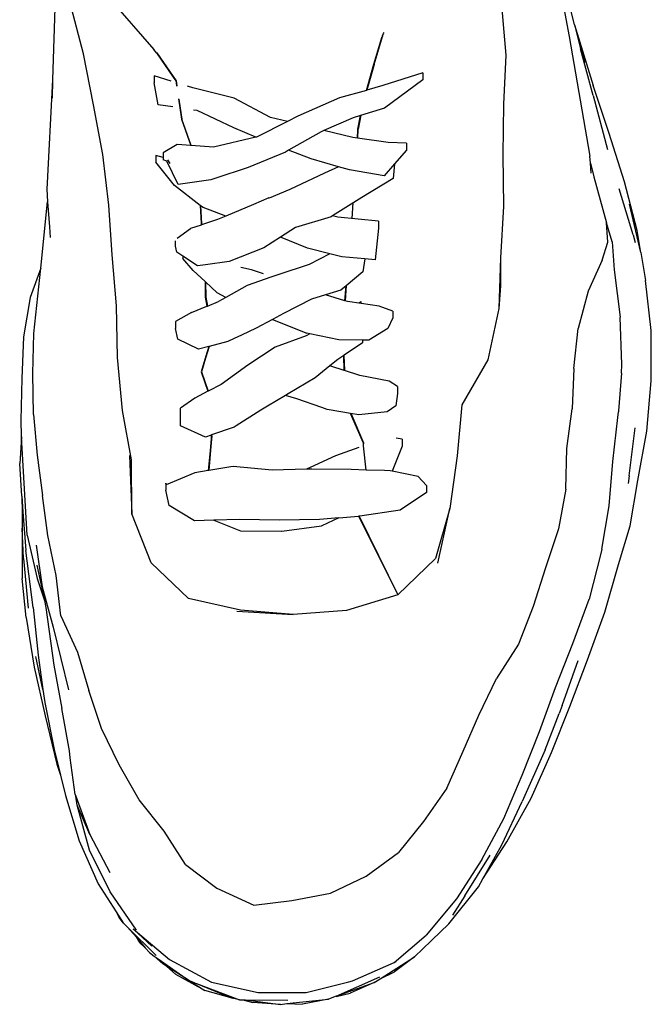
# Model space of a CAD drawing. Units: metres. Extents: x 0.089 to 0.843, y -0.097 to 0.176.
# Drawn here: x 0.191 to 0.287, y -0.097 to 0.053 of the extents above; entities that cross this region are included whole.
import ezdxf

# ---------------------------------------------------------------- set-up
doc = ezdxf.new("R2010")
doc.units = ezdxf.units.M
doc.layers.add('Edges', color=7, linetype='Continuous')

# ---------------------------------------------------------------- blocks, each defined once
blk = doc.blocks.new('neakerspl')
at = {"layer": 'Edges'}
for p, q in [((0.2706, 0.07396), (0.2749, 0.05079)), ((0.19637, 0.05905), (0.1959, 0.04417)), ((0.26423, 0.0592), (0.26521, 0.04796)), ((0.27573, 0.05258), (0.27405, 0.05935)), ((0.20063, 0.04814), (0.19854, 0.05612)), ((0.2048, 0.05643), (0.2114, 0.04882)), ((0.24638, 0.05094), (0.24651, 0.05127)), ((0.24651, 0.05127), (0.24663, 0.05144)), ((0.27573, 0.05258), (0.27734, 0.04691)), ((0.27573, 0.05258), (0.27859, 0.0433)), ((0.27573, 0.05258), (0.27664, 0.04891)), ((0.24502, 0.04656), (0.24632, 0.05084)), ((0.24508, 0.04655), (0.24638, 0.05084)), ((0.24638, 0.05094), (0.24638, 0.05084)), ((0.2749, 0.05079), (0.27809, 0.03253)), ((0.21178, 0.04831), (0.2114, 0.04882)), ((0.21178, 0.04831), (0.21436, 0.04462)), ((0.21178, 0.04831), (0.21185, 0.04831)), ((0.21185, 0.04831), (0.21437, 0.04469)), ((0.27857, 0.04177), (0.27664, 0.04891)), ((0.20218, 0.04034), (0.20063, 0.04814)), ((0.26521, 0.04796), (0.26488, 0.04045)), ((0.24389, 0.04258), (0.24502, 0.04656)), ((0.24508, 0.04655), (0.24396, 0.0426)), ((0.24502, 0.04656), (0.24508, 0.04655)), ((0.25251, 0.04525), (0.24642, 0.0433)), ((0.25251, 0.04525), (0.25251, 0.04419)), ((0.1959, 0.04417), (0.19502, 0.02749)), ((0.1959, 0.04417), (0.19582, 0.04138)), ((0.21404, 0.044), (0.21144, 0.04481)), ((0.21144, 0.04481), (0.21144, 0.04374)), ((0.21205, 0.04039), (0.21144, 0.04374)), ((0.21437, 0.04469), (0.21436, 0.04462)), ((0.21436, 0.04462), (0.21475, 0.04406)), ((0.21437, 0.04469), (0.21481, 0.04405)), ((0.21475, 0.04406), (0.21479, 0.04376)), ((0.21486, 0.04374), (0.21479, 0.04376)), ((0.21479, 0.04376), (0.21487, 0.04323)), ((0.21481, 0.04405), (0.21486, 0.04374)), ((0.21486, 0.04374), (0.21493, 0.04323)), ((0.25251, 0.04419), (0.24665, 0.03984)), ((0.21735, 0.04296), (0.21654, 0.04321)), ((0.22367, 0.04138), (0.21735, 0.04296)), ((0.24389, 0.04258), (0.23981, 0.04143)), ((0.24396, 0.0426), (0.24389, 0.04258)), ((0.24642, 0.0433), (0.24396, 0.0426)), ((0.28105, 0.03597), (0.27859, 0.0433)), ((0.21515, 0.04127), (0.21536, 0.03989)), ((0.21522, 0.04123), (0.21542, 0.03988)), ((0.22923, 0.03844), (0.22367, 0.04138)), ((0.23981, 0.04143), (0.23341, 0.03861)), ((0.27857, 0.04177), (0.28075, 0.03353)), ((0.2036, 0.03279), (0.20218, 0.04034)), ((0.21431, 0.04005), (0.21205, 0.04039)), ((0.21542, 0.03988), (0.21536, 0.03989)), ((0.21536, 0.03989), (0.21561, 0.03816)), ((0.21542, 0.03988), (0.21567, 0.03815)), ((0.21804, 0.03948), (0.21746, 0.03957)), ((0.22362, 0.03686), (0.21804, 0.03948)), ((0.24665, 0.03984), (0.24299, 0.03874)), ((0.26488, 0.04045), (0.26478, 0.03272)), ((0.21561, 0.03816), (0.21705, 0.03416)), ((0.21711, 0.03416), (0.21567, 0.03815)), ((0.23181, 0.0378), (0.2271, 0.03544)), ((0.23181, 0.0378), (0.22923, 0.03844)), ((0.23341, 0.03861), (0.23181, 0.0378)), ((0.24186, 0.0384), (0.23738, 0.03643)), ((0.24299, 0.03874), (0.24186, 0.0384)), ((0.24257, 0.03663), (0.24299, 0.03874)), ((0.24306, 0.03876), (0.24263, 0.03663)), ((0.227, 0.03542), (0.22362, 0.03686)), ((0.23698, 0.03626), (0.23199, 0.03342)), ((0.23738, 0.03643), (0.23698, 0.03626)), ((0.24184, 0.03536), (0.23738, 0.03643)), ((0.24253, 0.03526), (0.24257, 0.0366)), ((0.24257, 0.0366), (0.24257, 0.03663)), ((0.24263, 0.03663), (0.24257, 0.03663)), ((0.24263, 0.03663), (0.24257, 0.0366)), ((0.24259, 0.03525), (0.24263, 0.03663)), ((0.227, 0.03542), (0.22054, 0.03391)), ((0.2271, 0.03544), (0.227, 0.03542)), ((0.24253, 0.03526), (0.24184, 0.03536)), ((0.24725, 0.0346), (0.24253, 0.03526)), ((0.28338, 0.0286), (0.28105, 0.03597)), ((0.21496, 0.03432), (0.21283, 0.033)), ((0.21705, 0.03416), (0.21496, 0.03432)), ((0.21711, 0.03416), (0.21705, 0.03416)), ((0.22054, 0.03391), (0.21711, 0.03416)), ((0.23151, 0.03314), (0.22582, 0.0308)), ((0.23199, 0.03342), (0.23151, 0.03314)), ((0.23545, 0.03212), (0.23199, 0.03342)), ((0.25002, 0.0345), (0.24725, 0.0346)), ((0.25002, 0.03343), (0.2482, 0.03134)), ((0.25002, 0.0345), (0.25002, 0.03343)), ((0.20452, 0.02502), (0.2036, 0.03279)), ((0.21171, 0.03264), (0.21172, 0.03158)), ((0.21284, 0.03233), (0.21171, 0.03264)), ((0.21283, 0.033), (0.21284, 0.03233)), ((0.21284, 0.03233), (0.21284, 0.03193)), ((0.2134, 0.03177), (0.21284, 0.03193)), ((0.2151, 0.02818), (0.2134, 0.03177)), ((0.21347, 0.03194), (0.21382, 0.03137)), ((0.23962, 0.0309), (0.23545, 0.03212)), ((0.26478, 0.03272), (0.26485, 0.0248)), ((0.27816, 0.03144), (0.27809, 0.03253)), ((0.21453, 0.02803), (0.21172, 0.03158)), ((0.22582, 0.0308), (0.22086, 0.02916)), ((0.23962, 0.0309), (0.23747, 0.02993)), ((0.24132, 0.03041), (0.23962, 0.0309)), ((0.2466, 0.02952), (0.24132, 0.03041)), ((0.2482, 0.03134), (0.2466, 0.02952)), ((0.2482, 0.03134), (0.24797, 0.02912)), ((0.27816, 0.03144), (0.2787, 0.02936)), ((0.27826, 0.02991), (0.27816, 0.03144)), ((0.22011, 0.02891), (0.2151, 0.02818)), ((0.22086, 0.02916), (0.22011, 0.02891)), ((0.23747, 0.02993), (0.23217, 0.02743)), ((0.24797, 0.02912), (0.24318, 0.02621)), ((0.2787, 0.02936), (0.28061, 0.02234)), ((0.19502, 0.02749), (0.19515, 0.02551)), ((0.21848, 0.02498), (0.21453, 0.02803)), ((0.23217, 0.02743), (0.22904, 0.02611)), ((0.28469, 0.02046), (0.28255, 0.02752)), ((0.28531, 0.02113), (0.28338, 0.0286)), ((0.22898, 0.02613), (0.22665, 0.0251)), ((0.22898, 0.02613), (0.22904, 0.02611)), ((0.24318, 0.02621), (0.23869, 0.02337)), ((0.19409, 0.01538), (0.19515, 0.02551)), ((0.19515, 0.02551), (0.19541, 0.02173)), ((0.20503, 0.01742), (0.20452, 0.02502)), ((0.21848, 0.02498), (0.21862, 0.0222)), ((0.21855, 0.02493), (0.21848, 0.02498)), ((0.21855, 0.02493), (0.21868, 0.0222)), ((0.21893, 0.02464), (0.21855, 0.02493)), ((0.22239, 0.02334), (0.21893, 0.02464)), ((0.22665, 0.0251), (0.22239, 0.02334)), ((0.24185, 0.02537), (0.24166, 0.02296)), ((0.26485, 0.0248), (0.26443, 0.01698)), ((0.28587, 0.01776), (0.28412, 0.02515)), ((0.22111, 0.02281), (0.2187, 0.022)), ((0.22239, 0.02334), (0.22111, 0.02281)), ((0.2385, 0.02325), (0.23306, 0.02159)), ((0.23869, 0.02337), (0.2385, 0.02325)), ((0.23954, 0.02317), (0.23869, 0.02337)), ((0.24574, 0.02256), (0.23954, 0.02317)), ((0.19541, 0.02173), (0.19555, 0.02007)), ((0.21498, 0.01999), (0.21702, 0.02143)), ((0.21864, 0.02198), (0.21702, 0.02143)), ((0.21862, 0.0222), (0.21864, 0.02198)), ((0.2187, 0.022), (0.21864, 0.02198)), ((0.21868, 0.0222), (0.2187, 0.022)), ((0.23306, 0.02159), (0.23077, 0.02013)), ((0.24575, 0.02149), (0.24523, 0.01668)), ((0.24574, 0.02256), (0.24575, 0.02149)), ((0.28148, 0.0194), (0.28061, 0.02234)), ((0.2808, 0.01938), (0.28061, 0.02234)), ((0.28587, 0.01776), (0.28531, 0.02113)), ((0.23077, 0.02013), (0.22821, 0.01851)), ((0.23491, 0.01843), (0.23077, 0.02013)), ((0.28469, 0.02046), (0.285, 0.01932)), ((0.21471, 0.01888), (0.21471, 0.01956)), ((0.21471, 0.01873), (0.21471, 0.01888)), ((0.21489, 0.01781), (0.21471, 0.01873)), ((0.22821, 0.01851), (0.22292, 0.01642)), ((0.23833, 0.01759), (0.23491, 0.01843)), ((0.27998, 0.01661), (0.2808, 0.01938)), ((0.28148, 0.0194), (0.28181, 0.01515)), ((0.2057, 0.00965), (0.20503, 0.01742)), ((0.21581, 0.01722), (0.21489, 0.01781)), ((0.21581, 0.01722), (0.21581, 0.01688)), ((0.21806, 0.01575), (0.21581, 0.01722)), ((0.21741, 0.01502), (0.21581, 0.01688)), ((0.23833, 0.01759), (0.23514, 0.01594)), ((0.24016, 0.01714), (0.23833, 0.01759)), ((0.24368, 0.01682), (0.24016, 0.01714)), ((0.24368, 0.01682), (0.24334, 0.0148)), ((0.24523, 0.01668), (0.24368, 0.01682)), ((0.26443, 0.01698), (0.26417, 0.00924)), ((0.26443, 0.01698), (0.26441, 0.01269)), ((0.27998, 0.01661), (0.27784, 0.01186)), ((0.28587, 0.01776), (0.28659, 0.01352)), ((0.19409, 0.01538), (0.19247, 0.01088)), ((0.19304, 0.00538), (0.19409, 0.01538)), ((0.21928, 0.01591), (0.21806, 0.01575)), ((0.22292, 0.01642), (0.21928, 0.01591)), ((0.22635, 0.01511), (0.22469, 0.01548)), ((0.22815, 0.0145), (0.22635, 0.01511)), ((0.23514, 0.01594), (0.23038, 0.01437)), ((0.28181, 0.01515), (0.2827, 0.00791)), ((0.21924, 0.01333), (0.21741, 0.01502)), ((0.22929, 0.01399), (0.22564, 0.01271)), ((0.23038, 0.01437), (0.22929, 0.01399)), ((0.24334, 0.0148), (0.24079, 0.0127)), ((0.21924, 0.01333), (0.21926, 0.01096)), ((0.2193, 0.01327), (0.21924, 0.01333)), ((0.2193, 0.01327), (0.21932, 0.01095)), ((0.2211, 0.01161), (0.2193, 0.01327)), ((0.22564, 0.01271), (0.2224, 0.01089)), ((0.24079, 0.0127), (0.23997, 0.01203)), ((0.24061, 0.01041), (0.24079, 0.0127)), ((0.24068, 0.0104), (0.24085, 0.01276)), ((0.26441, 0.01269), (0.26417, 0.00924)), ((0.28744, 0.00585), (0.28659, 0.01352)), ((0.19247, 0.01088), (0.19146, 0.00488)), ((0.21926, 0.01096), (0.21952, 0.00955)), ((0.21932, 0.01095), (0.21958, 0.00958)), ((0.2224, 0.01089), (0.2211, 0.01161)), ((0.2224, 0.01089), (0.2213, 0.01027)), ((0.23548, 0.01065), (0.23122, 0.00845)), ((0.23763, 0.01131), (0.23548, 0.01065)), ((0.23997, 0.01203), (0.23763, 0.01131)), ((0.24061, 0.01041), (0.23763, 0.01131)), ((0.27784, 0.01186), (0.2763, 0.00614)), ((0.20583, 0.00174), (0.2057, 0.00965)), ((0.21713, 0.00859), (0.21952, 0.00955)), ((0.21952, 0.00955), (0.21958, 0.00958)), ((0.21958, 0.00958), (0.2213, 0.01027)), ((0.24102, 0.01029), (0.24061, 0.01041)), ((0.24309, 0.00998), (0.24102, 0.01029)), ((0.2428, 0.01011), (0.24286, 0.01014)), ((0.24286, 0.01014), (0.24298, 0.01022)), ((0.24298, 0.01022), (0.24308, 0.01029)), ((0.24308, 0.01022), (0.24308, 0.01029)), ((0.24309, 0.0101), (0.24308, 0.01022)), ((0.24309, 0.00998), (0.24309, 0.0101)), ((0.24587, 0.00957), (0.24309, 0.00998)), ((0.24796, 0.00883), (0.24587, 0.00957)), ((0.26417, 0.00924), (0.26247, 0.00139)), ((0.21713, 0.00859), (0.21468, 0.00721)), ((0.22954, 0.00754), (0.22703, 0.0062)), ((0.23122, 0.00845), (0.22954, 0.00754)), ((0.22954, 0.00754), (0.23477, 0.00544)), ((0.24796, 0.00777), (0.24718, 0.00618)), ((0.24796, 0.00883), (0.24796, 0.00777)), ((0.28295, 0.00063), (0.2827, 0.00791)), ((0.21468, 0.00721), (0.21468, 0.00614)), ((0.21508, 0.00453), (0.21468, 0.00614)), ((0.22703, 0.0062), (0.22479, 0.00516)), ((0.24718, 0.00618), (0.24428, 0.00437)), ((0.27561, 0.00002), (0.2763, 0.00614)), ((0.19146, 0.00488), (0.19118, -0.00151)), ((0.19289, -0.00073), (0.19304, 0.00538)), ((0.21823, 0.00298), (0.21508, 0.00453)), ((0.22368, 0.00465), (0.22269, 0.00419)), ((0.22479, 0.00516), (0.22368, 0.00465)), ((0.23471, 0.00505), (0.22994, 0.00332)), ((0.23523, 0.00534), (0.23471, 0.00505)), ((0.23523, 0.00534), (0.23477, 0.00544)), ((0.23966, 0.00442), (0.23523, 0.00534)), ((0.28747, -0.00185), (0.28744, 0.00585)), ((0.21978, 0.0034), (0.21823, 0.00298)), ((0.21985, 0.00342), (0.21931, 0.00162)), ((0.21978, 0.0034), (0.21933, 0.00191)), ((0.21985, 0.00342), (0.21978, 0.0034)), ((0.22269, 0.00419), (0.21985, 0.00342)), ((0.22994, 0.00332), (0.22576, 0.00054)), ((0.24331, 0.00438), (0.23966, 0.00442)), ((0.24331, 0.00396), (0.24049, 0.00207)), ((0.24331, 0.00438), (0.24331, 0.00396)), ((0.24428, 0.00437), (0.24331, 0.00438)), ((0.20659, -0.00639), (0.20583, 0.00174)), ((0.21933, 0.00191), (0.21862, -0.00049)), ((0.21931, 0.00162), (0.21868, -0.00049)), ((0.21933, 0.00191), (0.21931, 0.00162)), ((0.24043, 0.00203), (0.23951, 0.00141)), ((0.24046, 0.00205), (0.24043, 0.00203)), ((0.24049, -0.00025), (0.24043, 0.00203)), ((0.24049, 0.00207), (0.24046, 0.00205)), ((0.24046, 0.00205), (0.24055, -0.00027)), ((0.24055, -0.00027), (0.24049, 0.00207)), ((0.22576, 0.00054), (0.22168, -0.0024)), ((0.23833, 0.00045), (0.23607, -0.0014)), ((0.23951, 0.00141), (0.23833, 0.00045)), ((0.23845, 0.0004), (0.23833, 0.00045)), ((0.24049, -0.00025), (0.23845, 0.0004)), ((0.26247, 0.00139), (0.25851, -0.00554)), ((0.27561, 0.00002), (0.27536, -0.00612)), ((0.2829, -0.00067), (0.28295, 0.00063)), ((0.19299, -0.00698), (0.19289, -0.00073)), ((0.21862, -0.00049), (0.21965, -0.00345)), ((0.21868, -0.00049), (0.2197, -0.00342)), ((0.23607, -0.0014), (0.23194, -0.00385)), ((0.24055, -0.00027), (0.24049, -0.00025)), ((0.2429, -0.00101), (0.24055, -0.00027)), ((0.24738, -0.00189), (0.2429, -0.00101)), ((0.2829, -0.00067), (0.28247, -0.00643)), ((0.19118, -0.00151), (0.19104, -0.00793)), ((0.22168, -0.0024), (0.2197, -0.00342)), ((0.24868, -0.00273), (0.24738, -0.00189)), ((0.24868, -0.00273), (0.24868, -0.0038)), ((0.2868, -0.00953), (0.28747, -0.00185)), ((0.21764, -0.00448), (0.21548, -0.00604)), ((0.21965, -0.00345), (0.21764, -0.00448)), ((0.2197, -0.00342), (0.21965, -0.00345)), ((0.23153, -0.0041), (0.22875, -0.00573)), ((0.23194, -0.00385), (0.23153, -0.0041)), ((0.23324, -0.00461), (0.23153, -0.0041)), ((0.24868, -0.0038), (0.24842, -0.00565)), ((0.22875, -0.00573), (0.22775, -0.00631)), ((0.23707, -0.00593), (0.23324, -0.00461)), ((0.2379, -0.00621), (0.23707, -0.00593)), ((0.24842, -0.00565), (0.24708, -0.00658)), ((0.25851, -0.00554), (0.25776, -0.01329)), ((0.19299, -0.00698), (0.19357, -0.01319)), ((0.20795, -0.01393), (0.20659, -0.00639)), ((0.21545, -0.00766), (0.21548, -0.00604)), ((0.22775, -0.00631), (0.22399, -0.00873)), ((0.23997, -0.00658), (0.2379, -0.00621)), ((0.24149, -0.00684), (0.23997, -0.00658)), ((0.24344, -0.01136), (0.24149, -0.00684)), ((0.24276, -0.00707), (0.24149, -0.00684)), ((0.2435, -0.01136), (0.24156, -0.00686)), ((0.24708, -0.00658), (0.24276, -0.00707)), ((0.27453, -0.0122), (0.27536, -0.00612)), ((0.2816, -0.01418), (0.28237, -0.00744)), ((0.28237, -0.00744), (0.28246, -0.00661)), ((0.28247, -0.00643), (0.28246, -0.00661)), ((0.19104, -0.00793), (0.19112, -0.01033)), ((0.21545, -0.00872), (0.21545, -0.00766)), ((0.21927, -0.01045), (0.21545, -0.00872)), ((0.22368, -0.00894), (0.22023, -0.01012)), ((0.22399, -0.00873), (0.22368, -0.00894)), ((0.28411, -0.01635), (0.285, -0.00902)), ((0.19113, -0.0104), (0.19088, -0.01451)), ((0.19112, -0.01033), (0.19113, -0.0104)), ((0.19204, -0.02543), (0.19113, -0.0104)), ((0.22017, -0.01014), (0.21927, -0.01045)), ((0.22018, -0.01036), (0.22014, -0.01074)), ((0.22023, -0.01012), (0.22017, -0.01014)), ((0.22017, -0.01014), (0.22018, -0.01036)), ((0.22024, -0.01037), (0.2202, -0.01077)), ((0.22023, -0.01012), (0.22024, -0.01037)), ((0.28543, -0.01709), (0.2868, -0.00953)), ((0.22014, -0.01074), (0.21999, -0.01249)), ((0.2202, -0.01077), (0.22006, -0.01247)), ((0.22014, -0.01074), (0.2202, -0.01077)), ((0.24276, -0.01204), (0.23916, -0.0133)), ((0.24348, -0.01177), (0.24344, -0.01136)), ((0.2435, -0.0114), (0.24344, -0.01136)), ((0.2435, -0.01136), (0.24344, -0.01136)), ((0.24384, -0.0155), (0.24348, -0.01177)), ((0.2435, -0.0114), (0.2435, -0.01136)), ((0.24351, -0.01146), (0.2435, -0.0114)), ((0.24936, -0.01186), (0.24785, -0.01567)), ((0.24937, -0.01079), (0.24844, -0.01059)), ((0.24937, -0.01079), (0.24936, -0.01186)), ((0.19357, -0.01319), (0.19435, -0.01936)), ((0.20765, -0.01325), (0.20803, -0.02216)), ((0.21999, -0.01249), (0.21972, -0.01558)), ((0.22006, -0.01247), (0.21979, -0.01557)), ((0.22006, -0.01247), (0.21999, -0.01249)), ((0.23916, -0.0133), (0.23529, -0.01511)), ((0.25776, -0.01329), (0.25665, -0.02139)), ((0.27442, -0.01842), (0.27453, -0.0122)), ((0.1912, -0.01947), (0.19088, -0.01451)), ((0.20803, -0.02216), (0.20795, -0.01393)), ((0.22319, -0.01501), (0.21979, -0.01557)), ((0.2235, -0.01496), (0.22319, -0.01501)), ((0.22951, -0.01549), (0.2235, -0.01496)), ((0.28102, -0.02096), (0.2816, -0.01418)), ((0.21768, -0.01592), (0.2133, -0.01777)), ((0.21972, -0.01558), (0.21768, -0.01592)), ((0.21979, -0.01557), (0.21972, -0.01558)), ((0.23475, -0.01536), (0.22951, -0.01549)), ((0.23529, -0.01511), (0.23475, -0.01536)), ((0.23555, -0.01534), (0.23475, -0.01536)), ((0.24159, -0.01543), (0.23555, -0.01534)), ((0.24384, -0.0155), (0.24159, -0.01543)), ((0.24665, -0.01558), (0.24384, -0.0155)), ((0.24751, -0.0156), (0.24665, -0.01558)), ((0.24785, -0.01567), (0.24751, -0.0156)), ((0.25183, -0.01649), (0.24785, -0.01567)), ((0.25309, -0.01783), (0.25183, -0.01649)), ((0.28411, -0.01635), (0.28395, -0.01754)), ((0.21325, -0.0175), (0.21325, -0.01857)), ((0.2133, -0.01777), (0.21325, -0.0175)), ((0.25309, -0.01783), (0.2531, -0.0189)), ((0.28423, -0.02402), (0.28543, -0.01709)), ((0.1912, -0.01947), (0.1912, -0.02042)), ((0.1912, -0.01947), (0.19136, -0.02187)), ((0.1952, -0.02551), (0.19435, -0.01936)), ((0.21373, -0.02091), (0.21325, -0.01857)), ((0.2531, -0.0189), (0.24906, -0.02161)), ((0.27442, -0.01842), (0.27327, -0.02449)), ((0.1912, -0.02042), (0.19125, -0.02104)), ((0.19125, -0.02104), (0.19124, -0.0244)), ((0.19125, -0.02104), (0.19136, -0.02187)), ((0.2176, -0.02328), (0.21373, -0.02091)), ((0.27989, -0.02757), (0.28102, -0.02096)), ((0.19136, -0.02187), (0.19183, -0.02781)), ((0.21097, -0.02969), (0.20803, -0.02216)), ((0.2397, -0.02279), (0.2427, -0.02255)), ((0.24277, -0.02254), (0.2427, -0.02255)), ((0.2427, -0.02255), (0.2487, -0.03455)), ((0.24291, -0.02253), (0.24277, -0.02254)), ((0.24277, -0.02254), (0.2487, -0.03455)), ((0.24906, -0.02161), (0.24291, -0.02253)), ((0.25665, -0.02139), (0.25445, -0.02904)), ((0.25483, -0.02974), (0.25665, -0.02139)), ((0.22056, -0.02317), (0.2176, -0.02328)), ((0.22449, -0.02303), (0.22056, -0.02317)), ((0.22056, -0.02317), (0.22465, -0.02477)), ((0.23059, -0.02314), (0.22449, -0.02303)), ((0.23675, -0.02303), (0.23059, -0.02314)), ((0.23097, -0.02484), (0.23703, -0.024)), ((0.2397, -0.02279), (0.23675, -0.02303)), ((0.2371, -0.024), (0.23703, -0.024)), ((0.2397, -0.02279), (0.2371, -0.024)), ((0.28246, -0.02994), (0.28423, -0.02402)), ((0.19124, -0.0244), (0.19127, -0.03208)), ((0.19144, -0.02902), (0.19124, -0.0244)), ((0.19204, -0.02543), (0.19357, -0.03208)), ((0.19647, -0.03162), (0.1952, -0.02551)), ((0.22465, -0.02477), (0.22471, -0.02478)), ((0.22471, -0.02478), (0.23091, -0.02483)), ((0.23091, -0.02483), (0.23097, -0.02484)), ((0.27327, -0.02449), (0.2713, -0.03042)), ((0.19338, -0.02698), (0.19432, -0.03335)), ((0.19293, -0.03653), (0.19183, -0.02781)), ((0.27973, -0.02825), (0.27798, -0.03525)), ((0.27989, -0.02757), (0.27973, -0.02825)), ((0.19144, -0.02902), (0.19215, -0.0366)), ((0.1935, -0.03002), (0.19466, -0.03546)), ((0.2167, -0.03514), (0.21097, -0.02969)), ((0.25445, -0.02904), (0.2487, -0.03455)), ((0.28037, -0.03723), (0.28246, -0.02994)), ((0.19717, -0.03781), (0.19647, -0.03162)), ((0.2713, -0.03042), (0.2694, -0.03635)), ((0.19186, -0.03804), (0.19127, -0.03208)), ((0.19357, -0.03208), (0.19466, -0.03546)), ((0.19432, -0.03335), (0.19601, -0.03954)), ((0.19432, -0.03335), (0.19466, -0.03546)), ((0.2487, -0.03455), (0.24088, -0.03699)), ((0.19466, -0.03546), (0.19489, -0.03652)), ((0.22464, -0.03692), (0.2167, -0.03514)), ((0.27549, -0.04201), (0.27798, -0.03525)), ((0.19293, -0.03653), (0.19368, -0.04382)), ((0.19489, -0.03652), (0.1961, -0.04531)), ((0.22409, -0.03709), (0.23271, -0.03759)), ((0.23271, -0.03759), (0.22464, -0.03692)), ((0.24088, -0.03699), (0.23271, -0.03759)), ((0.2694, -0.03635), (0.26716, -0.04214)), ((0.27773, -0.04449), (0.28037, -0.03723)), ((0.19186, -0.03804), (0.19307, -0.04562)), ((0.19717, -0.03781), (0.19972, -0.04336)), ((0.19601, -0.03954), (0.19832, -0.04908)), ((0.26716, -0.04214), (0.2638, -0.04739)), ((0.27284, -0.04874), (0.27549, -0.04201)), ((0.19972, -0.04336), (0.20147, -0.04922)), ((0.19443, -0.04904), (0.19336, -0.04402)), ((0.19368, -0.04382), (0.19443, -0.04904)), ((0.27385, -0.05149), (0.27628, -0.04462)), ((0.27503, -0.05163), (0.27773, -0.04449)), ((0.19307, -0.04562), (0.19475, -0.05307)), ((0.1961, -0.04531), (0.19731, -0.05195)), ((0.26107, -0.05296), (0.2638, -0.04739)), ((0.19443, -0.04904), (0.19472, -0.05105)), ((0.2034, -0.05503), (0.20147, -0.04922)), ((0.27036, -0.05545), (0.27284, -0.04874)), ((0.19472, -0.05105), (0.19614, -0.05821)), ((0.19847, -0.05844), (0.19731, -0.05195)), ((0.27124, -0.0583), (0.27339, -0.0527)), ((0.27222, -0.05871), (0.27503, -0.05163)), ((0.27385, -0.05149), (0.27339, -0.0527)), ((0.19475, -0.05307), (0.19658, -0.06048)), ((0.25871, -0.0585), (0.26107, -0.05296)), ((0.20609, -0.06058), (0.2034, -0.05503)), ((0.26771, -0.06216), (0.27036, -0.05545)), ((0.19614, -0.05821), (0.19712, -0.06215)), ((0.1986, -0.0595), (0.19847, -0.05844)), ((0.25618, -0.06413), (0.25871, -0.0585)), ((0.27124, -0.0583), (0.26774, -0.0662)), ((0.26911, -0.06569), (0.27222, -0.05871)), ((0.19935, -0.06512), (0.1986, -0.0595)), ((0.19658, -0.06048), (0.19712, -0.06215)), ((0.20915, -0.06592), (0.20609, -0.06058)), ((0.19712, -0.06215), (0.1979, -0.06527)), ((0.26493, -0.06876), (0.26771, -0.06216)), ((0.25618, -0.06413), (0.25264, -0.06923)), ((0.1979, -0.06527), (0.19999, -0.0722)), ((0.19935, -0.06512), (0.19945, -0.06538)), ((0.19964, -0.06672), (0.19945, -0.06538)), ((0.19945, -0.06538), (0.2016, -0.07124)), ((0.21296, -0.07074), (0.20915, -0.06592)), ((0.26461, -0.07282), (0.26774, -0.0662)), ((0.26539, -0.07233), (0.26911, -0.06569)), ((0.2016, -0.07124), (0.19964, -0.06672)), ((0.20156, -0.07364), (0.19964, -0.06672)), ((0.25264, -0.06923), (0.24879, -0.07398)), ((0.26156, -0.07507), (0.26493, -0.06876)), ((0.21624, -0.07579), (0.21296, -0.07074)), ((0.19999, -0.0722), (0.20287, -0.07875)), ((0.2016, -0.07124), (0.20464, -0.07705)), ((0.20473, -0.07997), (0.20156, -0.07364)), ((0.2617, -0.07803), (0.26539, -0.07233)), ((0.2617, -0.07803), (0.26461, -0.07282)), ((0.24387, -0.0776), (0.24879, -0.07398)), ((0.26156, -0.07507), (0.25768, -0.08108)), ((0.25897, -0.08059), (0.26285, -0.07439)), ((0.21624, -0.07579), (0.22101, -0.07943)), ((0.23841, -0.08018), (0.24387, -0.0776)), ((0.26104, -0.07922), (0.2617, -0.07803)), ((0.20287, -0.07875), (0.20561, -0.08303)), ((0.22101, -0.07943), (0.2267, -0.08201)), ((0.25652, -0.08488), (0.26104, -0.07922)), ((0.20872, -0.08584), (0.20473, -0.07997)), ((0.2267, -0.08201), (0.23249, -0.08131)), ((0.23249, -0.08131), (0.23841, -0.08018)), ((0.25768, -0.08108), (0.25303, -0.0866)), ((0.25897, -0.08059), (0.25706, -0.08357)), ((0.20561, -0.08303), (0.20609, -0.0839)), ((0.20561, -0.08303), (0.20669, -0.08471)), ((0.20669, -0.08471), (0.20609, -0.0839)), ((0.20669, -0.08471), (0.20733, -0.08534)), ((0.20733, -0.08534), (0.21173, -0.08973)), ((0.20733, -0.08534), (0.20867, -0.0869)), ((0.21111, -0.08832), (0.20824, -0.08565)), ((0.20824, -0.08565), (0.21024, -0.08733)), ((0.25652, -0.08488), (0.25392, -0.0874)), ((0.20867, -0.0869), (0.20919, -0.08773)), ((0.20867, -0.0869), (0.21007, -0.08854)), ((0.21024, -0.08733), (0.21379, -0.09033)), ((0.24814, -0.09079), (0.25303, -0.0866)), ((0.21007, -0.08854), (0.20919, -0.08773)), ((0.21007, -0.08854), (0.21071, -0.08929)), ((0.25126, -0.08996), (0.25379, -0.08751)), ((0.25379, -0.08751), (0.25392, -0.0874)), ((0.21071, -0.08929), (0.21144, -0.08981)), ((0.21275, -0.09101), (0.21144, -0.08981)), ((0.21144, -0.08981), (0.21203, -0.09022)), ((0.21203, -0.09022), (0.21275, -0.09101)), ((0.21203, -0.09022), (0.21668, -0.09352)), ((0.21379, -0.09033), (0.22019, -0.09381)), ((0.24598, -0.09328), (0.25126, -0.08996)), ((0.25126, -0.08996), (0.2482, -0.09221)), ((0.21332, -0.09138), (0.21275, -0.09101)), ((0.21332, -0.09138), (0.21477, -0.09265)), ((0.21668, -0.09352), (0.21332, -0.09138)), ((0.24179, -0.09359), (0.24814, -0.09079)), ((0.24814, -0.09079), (0.24847, -0.09064)), ((0.21917, -0.09506), (0.21477, -0.09265)), ((0.23927, -0.09596), (0.24596, -0.09299)), ((0.24507, -0.09385), (0.24598, -0.09328)), ((0.24598, -0.09328), (0.2482, -0.09221)), ((0.21684, -0.09359), (0.21668, -0.09352)), ((0.21684, -0.09359), (0.21917, -0.09506)), ((0.2177, -0.09394), (0.21684, -0.09359)), ((0.2177, -0.09394), (0.2179, -0.09402)), ((0.2179, -0.09402), (0.22339, -0.09626)), ((0.2179, -0.09402), (0.2245, -0.09651)), ((0.22019, -0.09381), (0.22733, -0.09541)), ((0.2347, -0.0954), (0.24122, -0.09376)), ((0.23927, -0.09596), (0.24507, -0.09385)), ((0.24122, -0.09376), (0.24179, -0.09359)), ((0.24507, -0.09385), (0.2414, -0.09548)), ((0.22339, -0.09626), (0.21917, -0.09506)), ((0.2245, -0.09651), (0.22339, -0.09626)), ((0.22733, -0.09541), (0.2347, -0.0954)), ((0.23927, -0.09596), (0.2381, -0.0964)), ((0.23926, -0.09598), (0.2414, -0.09548)), ((0.2245, -0.09651), (0.22501, -0.09651)), ((0.22501, -0.09651), (0.22655, -0.0969)), ((0.22501, -0.09651), (0.22541, -0.09652)), ((0.22541, -0.09652), (0.23074, -0.0972)), ((0.22541, -0.09652), (0.2319, -0.09656)), ((0.23074, -0.0972), (0.22655, -0.0969)), ((0.23074, -0.0972), (0.23174, -0.09709)), ((0.23174, -0.09709), (0.2381, -0.0964)), ((0.23174, -0.09709), (0.23411, -0.09717)), ((0.2381, -0.0964), (0.23411, -0.09717))]:
    blk.add_line(p, q, dxfattribs=at)

msp = doc.modelspace()

# ---------------------------------------------------------------- block references
msp.add_blockref('neakerspl', (0, 0))

doc.saveas('drawing.dxf')
